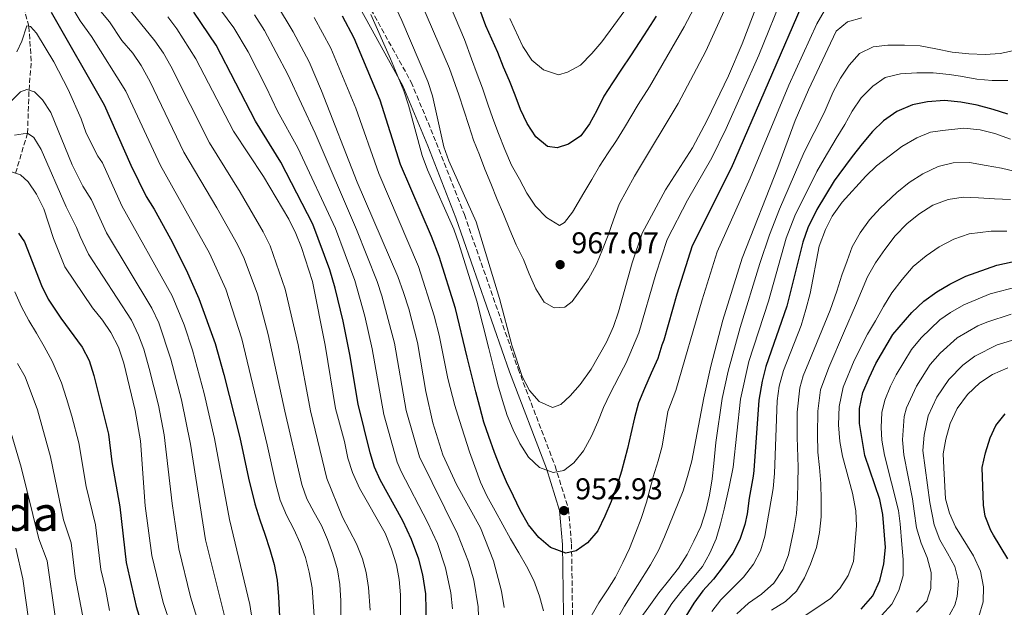
# Model space of a CAD drawing. Units: metres. Extents: x 665163 to 668623, y 4741980 to 4744376.
# Drawn here: x 666327 to 666655, y 4742703 to 4742899 of the extents above; entities that cross this region are included whole.
import ezdxf
from ezdxf.enums import TextEntityAlignment as Align

# ---------------------------------------------------------------- set-up
doc = ezdxf.new("R2010")
doc.units = ezdxf.units.M
doc.header["$MEASUREMENT"] = 0
doc.linetypes.add('DGN Style 3', pattern=[2.435891, 1.739922, -0.695969])
for name, color, linetype, lineweight in [('Barranco lineal', 142, 'DGN Style 3', 13), ('Camino', 7, 'DGN Style 3', 0), ('Cota de punto acotado terreno', 7, 'Continuous', 0), ('Curva de nivel directora', 30, 'Continuous', 30), ('Curva de nivel intermedia', 30, 'Continuous', 0), ('Margen derecho', 7, 'Continuous', 0), ('Punto acotado terreno (símbolo)', 7, 'Continuous', 0), ('Texto de Área (paraje) menor', 7, 'Continuous', 0)]:
    doc.layers.add(name, color=color, linetype=linetype, lineweight=lineweight)
doc.styles.add('Style-Arial', font='arial.ttf')

# ---------------------------------------------------------------- blocks, each defined once
blk = doc.blocks.new('5PATER')
at = {"layer": 'Punto acotado terreno (símbolo)', "linetype": 'Continuous', "lineweight": 0}
h = blk.add_hatch(color=51, dxfattribs=at)
edge = h.paths.add_edge_path()
edge.add_ellipse((0, 0), major_axis=(-0.11, -0.111), ratio=0.999422, start_angle=0, end_angle=360)

msp = doc.modelspace()

# ---------------------------------------------------------------- linework, layer by layer
at = {"layer": 'Barranco lineal', "color": 142, "linetype": 'DGN Style 3', "lineweight": 13}
msp.add_polyline3d([(666325.54, 4742847.6, 880), (666329.53, 4742860.91, 885), (666330.03, 4742875.25, 890), (666330.77, 4742884.98, 892.4), (666330, 4742896.55, 895), (666327.42, 4742905.93, 897.89)], dxfattribs=at)
at = {"layer": 'Camino', "color": 7, "linetype": 'DGN Style 3', "lineweight": 0}
msp.add_polyline3d([(666441.45, 4742906.41, 955.62), (666457.18, 4742877.96, 956.97), (666465.56, 4742857.85, 958.66), (666474.89, 4742833.85, 958.34), (666492.77, 4742782.54, 959.71), (666505.07, 4742750.28, 955), (666509.51, 4742735.93, 952.7), (666510.55, 4742724.21, 950.54), (666510.88, 4742700.74, 945), (666509.22, 4742674.76, 939.69), (666508.56, 4742654.95, 935.58), (666511.17, 4742636.35, 935.38), (666517.08, 4742605.81, 931.17), (666530.87, 4742570.41, 927.41), (666544.56, 4742542.02, 918.15), (666547.66, 4742529.97, 914.61), (666551.32, 4742506.69, 911.21), (666556.92, 4742482.96, 910.9), (666562.11, 4742465.08, 911.74), (666571.84, 4742443.35, 911.56), (666587.31, 4742423.68, 909.76), (666609.13, 4742407.07, 905), (666640.29, 4742388.17, 896.7), (666661.7, 4742373.11, 888.87)], dxfattribs=at)
at = {"layer": 'Curva de nivel directora', "color": 30, "linetype": 'Continuous', "lineweight": 30, "flags": 128}
for points, elevation in [([(666588.35, 4742906.17), (666563.62, 4742849.35), (666550.7, 4742823.51), (666545.59, 4742807.36), (666541.27, 4742792.09), (666540.65, 4742790.45), (666539.26, 4742786), (666537.08, 4742781.06), (666534.84, 4742776.02), (666532.79, 4742771.21), (666531.46, 4742766.24), (666530.27, 4742760.94), (666529.21, 4742755.97), (666527.14, 4742748.5), (666525.58, 4742743.5), (666523.7, 4742738.33), (666521.68, 4742733.49), (666519.31, 4742728.64), (666515.91, 4742724.62), (666512.14, 4742721.94), (666508.62, 4742721.17), (666503.55, 4742723.08), (666499.62, 4742726.42), (666496.19, 4742730.61), (666493.47, 4742735.46), (666491.28, 4742740.19), (666488.89, 4742744.88), (666486.89, 4742749.54), (666484.87, 4742754.72), (666483, 4742760)], 950), ([(666493.56, 4742868.86), (666491.76, 4742873.62), (666489.93, 4742878.34), (666487.87, 4742882.94), (666486.01, 4742887.76), (666482.06, 4742896.65), (666480.03, 4742902.09)], 975), ([(666337.41, 4742901.2), (666355.04, 4742870.36), (666363.86, 4742850.3), (666368.99, 4742839.91), (666371.65, 4742835.68), (666377.07, 4742825.75), (666382.31, 4742815.45), (666386.57, 4742805.93), (666392.02, 4742790.95), (666394.83, 4742780.68), (666400.19, 4742759.71), (666403.06, 4742746.16), (666405.17, 4742737.62), (666406.87, 4742732.24), (666408.5, 4742727.51), (666410.17, 4742722.43), (666411.6, 4742717.37), (666412.58, 4742712.18), (666413.07, 4742706.76), (666413.39, 4742699.95)], 900), ([(666462.35, 4742696.94), (666462.05, 4742707.61), (666461.06, 4742713.92), (666459.73, 4742719.19), (666457.29, 4742725.72), (666454.44, 4742731.9), (666446.93, 4742745.53), (666445.04, 4742749.76), (666443.59, 4742754.57), (666439.56, 4742770.75), (666436.84, 4742787.34), (666434.58, 4742798.33), (666431.92, 4742809.34), (666430.1, 4742815.47), (666424.44, 4742830.69), (666413.79, 4742851.33), (666405.37, 4742864.99), (666392.3, 4742890.24), (666384.84, 4742901.17)], 925), ([(666483, 4742760), (666481.37, 4742764.8), (666480.03, 4742769.89), (666478.76, 4742774.81), (666475.88, 4742786.44), (666471.93, 4742802.62), (666466.52, 4742819.95), (666463.97, 4742826.54), (666453.66, 4742850.52), (666446.85, 4742871.92), (666438.2, 4742892.58), (666434.36, 4742899.87)], 950), ([(666538.76, 4742899.94), (666534.69, 4742893.63), (666530.13, 4742886.71), (666527.16, 4742882.23), (666524.22, 4742877.74), (666521.35, 4742873.29), (666518.94, 4742868.55), (666516.5, 4742864.03), (666513.69, 4742860.11), (666509.52, 4742857.33), (666505.72, 4742856.06), (666502.59, 4742856.47), (666498.63, 4742859.74), (666495.82, 4742864.17), (666493.56, 4742868.86)], 975), ([(666655.73, 4742867.28), (666650.89, 4742868.8), (666645.52, 4742870.29), (666640.06, 4742871.32), (666634.64, 4742871.82), (666629.02, 4742871.43), (666623.96, 4742870.33), (666618.81, 4742868.16), (666614.32, 4742865.09), (666610.65, 4742861.55), (666607.25, 4742857.4), (666603.88, 4742853.14), (666599.51, 4742847.17), (666597.96, 4742845.1), (666592.16, 4742835.6), (666589.15, 4742829.4), (666587.49, 4742824.69), (666582.24, 4742803.41), (666575.24, 4742783.27), (666573.99, 4742778.43), (666572.89, 4742772.1), (666571.2, 4742748.7), (666570.94, 4742746.77), (666569.7, 4742739.43), (666569, 4742734.3), (666568.23, 4742730.71), (666566.61, 4742725.67), (666564.2, 4742721.19), (666561.06, 4742716.7), (666557.76, 4742712.51), (666554.26, 4742708.69), (666551.25, 4742704.5), (666548.54, 4742700.18)], 925), ([(666326.53, 4742827.66), (666328.58, 4742824.76), (666334.2, 4742810.25), (666336.37, 4742805.74), (666340.61, 4742799.4), (666347.71, 4742789.75), (666350.07, 4742785.34), (666351.63, 4742780.33), (666356.44, 4742760.79), (666357.58, 4742751.58), (666360.22, 4742736.59), (666362.38, 4742718.05), (666365.72, 4742703.39), (666370.45, 4742688.05), (666371.77, 4742678.04), (666371.5, 4742667.46), (666371.04, 4742662.48), (666369.39, 4742651.95), (666367.54, 4742643.05), (666362.77, 4742624.78), (666354.35, 4742596.06), (666323.88, 4742508.28)], 875), ([(666606.97, 4742702.58), (666610.78, 4742706.96), (666613.15, 4742712.07), (666614.46, 4742717.65), (666614.98, 4742723.09), (666614.13, 4742734.08), (666613.18, 4742739.01), (666608.18, 4742753.72), (666606.36, 4742764.32), (666606.43, 4742769.36), (666607.51, 4742774.64), (666609.61, 4742779.54), (666611.79, 4742784.24), (666617.47, 4742793.93), (666623.75, 4742801.32), (666627.81, 4742805.02), (666632.07, 4742808.2), (666636.38, 4742810.73), (666641.71, 4742813.31), (666652.08, 4742816.97), (666668.96, 4742820.66)], 900), ([(666655.72, 4742719.29), (666651.01, 4742727.2), (666650.05, 4742728.75), (666648.24, 4742733.47), (666647.61, 4742737.15), (666647.23, 4742749.66), (666648.28, 4742754.54), (666649.85, 4742759.55), (666651.76, 4742763.64), (666654.85, 4742767.58)], 875)]:
    msp.add_lwpolyline(points, dxfattribs=dict(at, elevation=elevation))
at = {"layer": 'Curva de nivel intermedia', "color": 30, "linetype": 'Continuous', "lineweight": 0, "flags": 128}
for points, elevation in [([(666567.37, 4742915.01), (666555.23, 4742888.28), (666546.08, 4742870.8), (666532.51, 4742848.26), (666531.48, 4742846.68), (666526.39, 4742837.31), (666524.57, 4742832.07), (666522.72, 4742826.97), (666520.81, 4742822.19), (666518.89, 4742817.38), (666516.22, 4742812.47), (666510.76, 4742804.89), (666508.3, 4742803.04), (666504.75, 4742802.85), (666501.42, 4742804.75), (666498.64, 4742809.14), (666496.42, 4742814.09), (666494.52, 4742818.92), (666492.16, 4742823.84), (666489.97, 4742828.79), (666487.88, 4742834.04), (666485.85, 4742838.93), (666483.75, 4742844.21), (666481.76, 4742849.01), (666479.9, 4742853.73), (666477.97, 4742858.62), (666476.37, 4742863.48), (666474.7, 4742868.57), (666473.1, 4742873.72), (666469.97, 4742882.42), (666458.95, 4742908.04)], 965), ([(666479.21, 4742880.64), (666480.91, 4742875.88), (666482.74, 4742870.57), (666484.41, 4742865.84), (666486.3, 4742860.82), (666488.4, 4742855.54), (666490.63, 4742850.35), (666493.24, 4742845.66), (666495.66, 4742841), (666498.61, 4742836.61), (666502.18, 4742832.91), (666506.53, 4742830.24), (666508.27, 4742831.17), (666510.88, 4742834.63), (666514.7, 4742841.09), (666517.28, 4742845.57), (666519.82, 4742849.99), (666522.76, 4742854.38), (666525.53, 4742858.56), (666528.21, 4742862.85), (666532.77, 4742870.49), (666536.48, 4742876.37), (666548.06, 4742896.39), (666559.11, 4742917.5)], 970), ([(666575.62, 4742912.53), (666567.34, 4742890.73), (666562.76, 4742879.98), (666555.67, 4742865.24), (666550.77, 4742856.11), (666541.85, 4742842.06), (666534.06, 4742827.69), (666530.75, 4742817.78), (666526.17, 4742801.53), (666524.54, 4742796.59), (666522.24, 4742791.38), (666517.04, 4742782.45), (666513.39, 4742777.35), (666510.15, 4742773.54), (666507, 4742770.66), (666504.18, 4742769.7), (666499.82, 4742771.6), (666496.53, 4742775.32), (666494.11, 4742780.01), (666490.67, 4742790.35), (666486.63, 4742805.96), (666478.81, 4742831.42), (666469.71, 4742851.69), (666468.08, 4742856.42), (666464.32, 4742873.4), (666462.69, 4742878.13), (666454.12, 4742898.4), (666451.57, 4742903.84)], 960), ([(666655.22, 4742911.9), (666650.2, 4742909.67), (666636.91, 4742906.79), (666632.6, 4742906.37), (666622.09, 4742906.19), (666605.67, 4742906.73), (666601.7, 4742906.3), (666597.06, 4742904.04), (666594.62, 4742901.6), (666592.16, 4742897.34), (666582.88, 4742876.9), (666570.05, 4742845.97), (666559.02, 4742821.41), (666553.97, 4742805.46), (666545.22, 4742775.29), (666542.59, 4742768.34), (666540.69, 4742756.76), (666539.39, 4742751.92), (666537.77, 4742746.55), (666535.51, 4742738.19), (666533.69, 4742732.76), (666531.87, 4742727.79)], 945), ([(666387.46, 4742910.64), (666398.23, 4742895.98), (666402.94, 4742887.97), (666409, 4742876.29), (666412.7, 4742868.33), (666419.53, 4742856.12), (666432.01, 4742829.21), (666438.4, 4742811.93), (666441.78, 4742800.05), (666444.24, 4742789.18), (666448.12, 4742767.29), (666452.5, 4742751.5), (666453.88, 4742748.31), (666462.62, 4742731.48), (666465.91, 4742724.34), (666468.66, 4742716.34), (666470.44, 4742707.92), (666470.9, 4742702.66)], 930), ([(666581.38, 4742908.12), (666572.9, 4742886.87), (666561.99, 4742862.49), (666557.19, 4742852.73), (666549.14, 4742838.7), (666542.38, 4742825.6), (666538.62, 4742814.06), (666532.95, 4742794.5), (666528.7, 4742784.51), (666527.81, 4742782.87), (666523.45, 4742774.27), (666521.24, 4742769.62), (666519.32, 4742764.88), (666517.24, 4742760.14), (666514.57, 4742755.26), (666511.3, 4742751.26), (666507.95, 4742748.69), (666504.47, 4742748.01), (666499.9, 4742749.73), (666496.2, 4742753.1), (666493.32, 4742757.69), (666491.16, 4742762.22), (666489.13, 4742767.04), (666487.53, 4742772), (666486.03, 4742777.25), (666484.82, 4742782.24), (666483.05, 4742789.34), (666479.06, 4742805.07), (666473.09, 4742824.28), (666471.39, 4742828.98), (666462.64, 4742848.79), (666460.87, 4742853.47), (666456.36, 4742870.28), (666454.77, 4742875.02), (666450.35, 4742885.65), (666443.75, 4742900.44)], 955), ([(666468.38, 4742907.68), (666474.92, 4742892.16), (666477.22, 4742885.66), (666479.21, 4742880.64)], 970), ([(666424.94, 4742700.23), (666424.21, 4742709.62), (666423.26, 4742714.85), (666422.03, 4742719.74), (666420.29, 4742724.5), (666418.2, 4742729.13), (666415.75, 4742733.78), (666413.62, 4742738.84), (666412.05, 4742744.68), (666409.26, 4742757.23), (666400.84, 4742792.45), (666395.48, 4742808.99), (666390.14, 4742821.03), (666373.82, 4742850.23), (666362.3, 4742874.96), (666350.82, 4742893.09), (666347.07, 4742898.29), (666343.55, 4742904.2)], 905), ([(666433.76, 4742700.02), (666433.8, 4742705.28), (666433.44, 4742710.7), (666432.67, 4742715.6), (666431.16, 4742720.88), (666429.37, 4742725.74), (666427.34, 4742730.33), (666424.92, 4742734.73), (666422.5, 4742739.29), (666420.8, 4742744.05), (666415.15, 4742768.4), (666409.66, 4742793.94), (666406.03, 4742807.32), (666401.6, 4742819.23), (666399.39, 4742823.88), (666392.56, 4742836.14), (666381.56, 4742854.65), (666370.32, 4742878.03), (666367.32, 4742883.44), (666364.53, 4742887.6), (666360.97, 4742891.83), (666356.8, 4742898), (666353.39, 4742902.12)], 910), ([(666443.59, 4742702.21), (666443.03, 4742709.77), (666442.24, 4742714.71), (666440.96, 4742719.32), (666438.99, 4742724.26), (666434.36, 4742733.12), (666429.18, 4742746.04), (666423.68, 4742768.53), (666419.56, 4742790.55), (666415.31, 4742809.03), (666410.23, 4742823.41), (666407.93, 4742828.09), (666400.31, 4742841.34), (666390.05, 4742857.69), (666377.26, 4742883.22), (666374.75, 4742887.55), (666371.88, 4742891.66), (666362.77, 4742902.92)], 915), ([(666412.42, 4742903.85), (666417.98, 4742894.67), (666423.22, 4742884.64), (666427.37, 4742875.02), (666439.24, 4742844.62), (666452.76, 4742813.25), (666454.67, 4742807.93), (666456.41, 4742802.54), (666459.35, 4742791.24), (666462.05, 4742775.01), (666464.37, 4742764.5), (666467.78, 4742753.87), (666472.24, 4742744.05), (666480.21, 4742729.6), (666484.54, 4742718.57), (666487.21, 4742708.56), (666488.16, 4742703.04)], 940), ([(666529.8, 4742903.92), (666520.62, 4742891.32), (666517.28, 4742887.5), (666513.55, 4742883.61), (666509.16, 4742881.21), (666506.2, 4742880.41), (666501.22, 4742882.05), (666497.37, 4742885.23), (666494.33, 4742889.82), (666490.08, 4742899.14)], 980), ([(666436.16, 4742752.84), (666435.02, 4742758.29), (666432.06, 4742769.33), (666428.62, 4742790.43), (666424.32, 4742811.63), (666420.68, 4742822.93), (666418.85, 4742827.58), (666416.47, 4742832.31), (666408.05, 4742846.54), (666398.04, 4742861.64), (666385.59, 4742885.7), (666379.24, 4742895.71), (666376.25, 4742899.72)], 920), ([(666405.03, 4742900.33), (666408.36, 4742895.07), (666416.11, 4742880.46), (666425.27, 4742860.91), (666439.05, 4742828.86), (666445.89, 4742811.62), (666447.44, 4742806.87), (666451.63, 4742791.03), (666455.56, 4742768.7), (666459.95, 4742753.24), (666472.63, 4742727.59), (666476.31, 4742718.33), (666478, 4742712.19), (666479.5, 4742703.29), (666479.79, 4742693.44)], 935), ([(666501.19, 4742701.97), (666499.85, 4742706.86), (666497.99, 4742712.08), (666495.57, 4742716.84), (666493.01, 4742721.23), (666490.23, 4742725.92), (666487.74, 4742730.61), (666485.13, 4742735.3), (666482.41, 4742740.25), (666480.31, 4742744.84), (666478.42, 4742750.03), (666476.65, 4742754.85), (666474.95, 4742760.11), (666473.28, 4742765.29), (666471.72, 4742770.32), (666469.44, 4742779.31), (666466.48, 4742793.71), (666464.8, 4742800.16), (666459.64, 4742816.6), (666446.45, 4742847.57), (666438.75, 4742869.28), (666430.43, 4742889.21), (666424.92, 4742899.44)], 945), ([(666518.04, 4742685.64), (666528.23, 4742703.48), (666536.85, 4742717.26), (666539.49, 4742722.04), (666541.54, 4742726.6), (666547.65, 4742741.87), (666549.17, 4742746.65), (666550.56, 4742751.88), (666554.61, 4742772.9), (666556.96, 4742783.37), (666560.9, 4742798.77), (666567.34, 4742819.32), (666579.21, 4742849.55), (666584.99, 4742865.16), (666589.42, 4742875.43), (666598.66, 4742894.86), (666602.4, 4742897.98), (666607.19, 4742899.38)], 940), ([(666325.97, 4742888.04), (666327.63, 4742891.56), (666329.28, 4742896.63), (666330.56, 4742896.48), (666332.51, 4742894.22), (666338.28, 4742884.71), (666343.05, 4742875.49), (666347.34, 4742865.68), (666349.04, 4742860.98), (666352.98, 4742853.28), (666354.45, 4742851.06), (666360.87, 4742836.78), (666377.67, 4742806.84), (666381.65, 4742797.2), (666384.43, 4742788.75), (666388.32, 4742774.34), (666391.78, 4742759.38), (666396.71, 4742732.34), (666403.51, 4742704.08), (666404.24, 4742699.14)], 895), ([(666533.28, 4742699.17), (666536.25, 4742703.36), (666539.62, 4742707.98), (666542.79, 4742712), (666546.16, 4742716.19), (666548.99, 4742720.68), (666551.21, 4742725.19), (666553.55, 4742730.1), (666555.24, 4742735.24), (666556.43, 4742740.5), (666557.3, 4742745.96), (666557.93, 4742750.96), (666558.52, 4742758.05), (666560.7, 4742772.64), (666562.64, 4742781.72), (666566.65, 4742796.27), (666573.22, 4742817.62), (666576.41, 4742827.09), (666579.74, 4742835.66), (666588, 4742854.62), (666594.58, 4742867.74), (666597.57, 4742874.66), (666600.08, 4742879.3), (666602.99, 4742883.62), (666606.42, 4742887.52), (666610.95, 4742889.74), (666615.78, 4742890.26), (666621.3, 4742890.28), (666626.6, 4742889.98), (666631.76, 4742889.01), (666637.19, 4742887.89), (666642.72, 4742887.32), (666648.21, 4742887.12), (666653.2, 4742887.43), (666658.82, 4742888.64)], 935), ([(666540.85, 4742699.5), (666543.98, 4742704.44), (666547.31, 4742708.6), (666550.68, 4742712.62), (666554.12, 4742716.75), (666556.59, 4742721.17), (666558.64, 4742725.98), (666560.17, 4742730.95), (666561.39, 4742735.82), (666563.04, 4742743.29), (666564.32, 4742749.76), (666566.8, 4742772.37), (666569.57, 4742784.92), (666576.12, 4742805.04), (666581.99, 4742826), (666584.84, 4742833.39), (666592.16, 4742848.24), (666594.67, 4742852.37), (666598.61, 4742859.23), (666601.45, 4742863.84), (666603.99, 4742868.22), (666606.97, 4742872.68), (666610.76, 4742876.64), (666614.96, 4742879.45), (666620.01, 4742880.66), (666625.44, 4742881.08), (666630.86, 4742881), (666636.22, 4742880.5), (666639.94, 4742879.89), (666645.47, 4742878.97), (666650.47, 4742878.43), (666655.76, 4742878.45)], 930), ([(666322.51, 4742870), (666327.16, 4742874.66), (666329.26, 4742875.49), (666331.82, 4742874.68), (666334.53, 4742872.06), (666337.24, 4742867.85), (666344.44, 4742850.38), (666347.95, 4742843.26), (666350.77, 4742838.81), (666355.81, 4742827.8), (666370.88, 4742802.75), (666373.2, 4742797.83), (666377.26, 4742785.71), (666380.73, 4742772.22), (666383.79, 4742757.47), (666388.71, 4742725.63), (666396.1, 4742696.27)], 890), ([(666656.64, 4742859), (666651.41, 4742860.82), (666646.57, 4742862.11), (666641.04, 4742862.65), (666633.95, 4742861.86), (666630.02, 4742861.25), (666625.4, 4742859.36), (666620.48, 4742856.51), (666612.06, 4742850.03), (666608.43, 4742846.59), (666600.56, 4742838.03), (666597.31, 4742833.29), (666595.03, 4742828.85), (666592.99, 4742823.37), (666589.91, 4742807.62), (666588.5, 4742802.31), (666586.91, 4742796.98), (666581.04, 4742781.97), (666579.67, 4742776.79), (666578.98, 4742771.83), (666578.08, 4742747.65), (666577.63, 4742742.67), (666574.82, 4742726.8), (666573.42, 4742722), (666571.11, 4742717.55), (666567.81, 4742713.17), (666560.28, 4742705.66), (666557.21, 4742701.71)], 920), ([(666364.09, 4742798.67), (666349.8, 4742820.71), (666347.09, 4742826.56), (666345.79, 4742829.56), (666342.43, 4742836.42), (666334.13, 4742855.51), (666331.64, 4742859.47), (666329.53, 4742860.91), (666325.2, 4742860.3)], 885), ([(666658.76, 4742848.08), (666653.59, 4742849.3), (666648.49, 4742850.23), (666642.96, 4742851.16), (666637.57, 4742851.1), (666632.58, 4742849.9), (666627.46, 4742847.47), (666622.94, 4742844.49), (666618.81, 4742841.16), (666613.28, 4742836), (666609.75, 4742832.11), (666606.58, 4742827.82), (666603.94, 4742823.17), (666602.22, 4742818.46), (666600.5, 4742813.69), (666598.88, 4742808.42), (666596.67, 4742802.1), (666589.48, 4742784.79), (666587.66, 4742780.14), (666586.51, 4742776.19), (666585.67, 4742768.05), (666585.6, 4742759.81), (666585.95, 4742749.76), (666585.91, 4742744.63), (666585.8, 4742739.5), (666585.36, 4742734.37), (666584.53, 4742729.04), (666582.73, 4742720.65), (666580.81, 4742715.74), (666577.84, 4742711.19), (666573.75, 4742707.49), (666569.46, 4742704.48), (666565.53, 4742700.98)], 915), ([(666367.1, 4742758.61), (666365.4, 4742768.61), (666361.62, 4742784.45), (666359.83, 4742789.73), (666357.24, 4742794.57), (666354.49, 4742798.74), (666351.15, 4742802.77), (666342, 4742816.42), (666338.16, 4742825.89), (666334.91, 4742835.79), (666332.55, 4742840.6), (666329.72, 4742844.72), (666327.21, 4742847.07), (666324.2, 4742848.03)], 880), ([(666656.61, 4742838.85), (666651.28, 4742839.09), (666645.99, 4742839.46), (666640.82, 4742839.6), (666635.83, 4742838.92), (666630.78, 4742836.96), (666626.15, 4742834.01), (666622.12, 4742830.77), (666618.26, 4742826.81), (666614.77, 4742822.29), (666611.73, 4742817.83), (666609.09, 4742813.19), (666607.01, 4742808.41), (666605.09, 4742803.57), (666601.41, 4742795.17), (666596.12, 4742782.95), (666593.44, 4742775.55), (666592.55, 4742768.47), (666592.36, 4742760.61), (666592.51, 4742754.79), (666593.1, 4742749.66), (666593.52, 4742744.37), (666593.64, 4742738.79), (666593.57, 4742733.3), (666593.1, 4742728.07), (666592.1, 4742723.1), (666590.09, 4742717.53), (666588.04, 4742712.95), (666585.43, 4742708.5), (666581.7, 4742705.03), (666577.07, 4742702.19)], 910), ([(666655.39, 4742828.31), (666650.23, 4742828.32), (666642.83, 4742827.46), (666637.78, 4742825.67), (666632.89, 4742823.14), (666628.57, 4742820.1), (666624.24, 4742816.53), (666620.52, 4742812.24), (666617.12, 4742807.79), (666614.34, 4742803.3), (666611.67, 4742798.46), (666608.99, 4742794.11), (666604.63, 4742785.24), (666600.89, 4742776.47), (666599.56, 4742769.98), (666599.43, 4742763.9), (666599.87, 4742758.39), (666600.71, 4742753.45), (666604.07, 4742741.14), (666605.12, 4742735.25), (666605.33, 4742730.25), (666604.37, 4742718.42), (666602.62, 4742713.71), (666599.81, 4742709.43), (666596.73, 4742706.09), (666592.51, 4742703.21), (666588.28, 4742700.47)], 905), ([(666613.7, 4742700.48), (666617.1, 4742704.25), (666619.51, 4742708.73), (666620.87, 4742713.73), (666620.95, 4742719.02), (666620.46, 4742724.02), (666619.95, 4742730.92), (666619.35, 4742735.39), (666614.68, 4742753.83), (666613.81, 4742758.78), (666613.54, 4742763.01), (666613.79, 4742767.97), (666614.76, 4742772.06), (666616.64, 4742776.74), (666618.57, 4742780.51), (666623.69, 4742788.95), (666626.84, 4742792.83), (666633.16, 4742798.78), (666636.69, 4742801.32), (666641.04, 4742803.81), (666649.9, 4742807.52), (666659.33, 4742809.9)], 895), ([(666325.34, 4742808.1), (666327.5, 4742803.18), (666329.92, 4742798.62), (666332.54, 4742794.36), (666335.09, 4742790), (666337.78, 4742785.11), (666340.83, 4742777.89), (666342.47, 4742772.64), (666344.28, 4742766.78), (666346.62, 4742757.9), (666349.02, 4742743.37), (666352.16, 4742730.59), (666353.88, 4742715.75), (666355.46, 4742709.28), (666356.76, 4742702.04)], 870), ([(666625.39, 4742701.49), (666628.79, 4742705.22), (666630.09, 4742709.37), (666630.26, 4742714.73), (666628.85, 4742719.69), (666626.86, 4742724.45), (666625.36, 4742729.57), (666624.54, 4742735.15), (666624.06, 4742739.29), (666621.17, 4742753.95), (666620.71, 4742758.93), (666621.25, 4742766.66), (666622.01, 4742769.49), (666625.34, 4742776.78), (666629.91, 4742783.97), (666633.17, 4742787.76), (666638.92, 4742792.82), (666645.72, 4742796.82), (666648.72, 4742798.1), (666656.81, 4742800.73)], 890), ([(666340.39, 4742507.57), (666342.81, 4742514.59), (666364.47, 4742569.74), (666371.75, 4742590.2), (666375.44, 4742602.1), (666380.93, 4742620.94), (666385.21, 4742637.83), (666387.43, 4742648.85), (666389.54, 4742667.77), (666389.76, 4742680.18), (666388.26, 4742691.78), (666383.75, 4742706.65), (666379.88, 4742722.58), (666377.62, 4742737.7), (666374.96, 4742760.5), (666373.07, 4742770.42), (666370.05, 4742782.65), (666368.23, 4742789.08), (666366.51, 4742793.78), (666364.09, 4742798.67)], 885), ([(666659.18, 4742792.6), (666652.23, 4742790.5), (666644.72, 4742786.79), (666640.75, 4742783.76), (666636.13, 4742778.99), (666632.12, 4742773.06), (666629.26, 4742766.91), (666627.9, 4742760.4), (666627.45, 4742755.3), (666629.8, 4742737.99), (666631.23, 4742730.6), (666633.06, 4742725.58), (666635.61, 4742721.19), (666638.1, 4742716.69), (666639.37, 4742711.89), (666638.91, 4742706.74), (666638.07, 4742703.86), (666635.71, 4742699.42)], 885), ([(666326.17, 4742784.26), (666328.76, 4742779.87), (666332.82, 4742768.89), (666337.15, 4742753.27), (666341.46, 4742732.27), (666344.09, 4742724.59), (666345.38, 4742713.46), (666347.81, 4742700.69), (666350.73, 4742688.48), (666351.26, 4742682.43), (666351.52, 4742674.06), (666351.18, 4742669.07), (666349.12, 4742653.94), (666344.93, 4742637.48), (666340.79, 4742618.75), (666322.18, 4742551.43)], 865), ([(666655.74, 4742782.9), (666650.58, 4742780.67), (666646.41, 4742777.91), (666642.35, 4742774.01), (666638.89, 4742769.33), (666636.51, 4742764.34), (666635.08, 4742759.09), (666634.16, 4742754.18), (666634.39, 4742749.58), (666635.03, 4742739.29), (666636.36, 4742734.46), (666638.35, 4742729.88), (666644.34, 4742720.24), (666646.66, 4742715.19), (666647.67, 4742709.97), (666647.5, 4742704.97), (666646.11, 4742700.09)], 880), ([(666321.11, 4742771.27), (666327.45, 4742749.8), (666333.32, 4742725.9), (666336.02, 4742718.58), (666338.85, 4742699.34), (666341.04, 4742687.79), (666341.37, 4742682.11), (666341.47, 4742674.59), (666341.04, 4742669.61), (666339.82, 4742659.86), (666338.83, 4742654.96), (666335.19, 4742640.61), (666334.09, 4742634.03), (666331.14, 4742620.42), (666325.44, 4742598.61)], 860), ([(666325.3, 4742484.83), (666327.94, 4742495.29), (666330.99, 4742505.48), (666343.75, 4742541.97), (666346.1, 4742547.51), (666357.46, 4742578.09), (666363.51, 4742593.48), (666374.15, 4742628.1), (666377.08, 4742639.05), (666379.56, 4742650.02), (666381.52, 4742665.82), (666381.8, 4742677.46), (666380.24, 4742688.37), (666374.67, 4742704.74), (666370.89, 4742720.34), (666368.72, 4742736.88), (666367.1, 4742758.61)], 880), ([(666453.64, 4742696.57), (666453.66, 4742707.29), (666453.23, 4742712.37), (666452.3, 4742717.28), (666450.7, 4742722.53), (666448.5, 4742727.85), (666439.98, 4742742.75), (666437.67, 4742748.07), (666436.16, 4742752.84)], 920), ([(666531.87, 4742727.79), (666529.83, 4742722.68), (666527.65, 4742718.07), (666525.17, 4742713.23), (666522.49, 4742708.94), (666519.69, 4742704.59), (666515.31, 4742697.07)], 945), ([(666325.68, 4742722.83), (666327.95, 4742712.58), (666330.89, 4742692.1), (666331.33, 4742686.79), (666331.49, 4742676.28), (666330.19, 4742664.09), (666328.6, 4742655.97), (666325.45, 4742643.74)], 855)]:
    msp.add_lwpolyline(points, dxfattribs=dict(at, elevation=elevation))
at = {"layer": 'Margen derecho', "color": 7, "linetype": 'Continuous', "lineweight": 0}
msp.add_polyline3d([(666438.87, 4742904.89, 953.83), (666454.47, 4742876.66, 955.21), (666462.78, 4742856.73, 956.74), (666472.07, 4742832.82, 956.41), (666489.95, 4742781.52, 957.86), (666502.24, 4742749.3, 955), (666506.55, 4742735.35, 952.63), (666507.55, 4742724.06, 950.52), (666507.88, 4742700.81, 945), (666506.22, 4742674.91, 940.82), (666505.55, 4742654.79, 937.11), (666508.21, 4742635.86, 937.22), (666514.19, 4742604.97, 932.61), (666528.12, 4742569.21, 928.77), (666541.73, 4742540.98, 919.54), (666544.72, 4742529.36, 916.19), (666548.37, 4742506.11, 912.44), (666554.02, 4742482.2, 911.73), (666559.29, 4742464.04, 912.62), (666569.25, 4742441.79, 912.28), (666585.19, 4742421.53, 910), (666607.44, 4742404.59, 905), (666638.65, 4742385.66, 898.11), (666659.9, 4742370.72, 889.79)], dxfattribs=at)

# ---------------------------------------------------------------- block references
at = {"layer": 'Punto acotado terreno (símbolo)', "color": 7, "linetype": 'Continuous', "lineweight": 0, "xscale": 10, "yscale": 10, "zscale": 10}
for p in [(666506.76, 4742817.2, 967.07), (666508.03, 4742735.34, 952.93)]:
    msp.add_blockref('5PATER', p, dxfattribs=at)

# ---------------------------------------------------------------- texts
at = {"layer": 'Cota de punto acotado terreno', "color": 7, "linetype": 'Continuous', "lineweight": 0, "style": 'Style-Arial'}
for s, p in [('967.07', (666510.51, 4742820.95, 967.07)), ('952.93', (666511.78, 4742739.09, 952.93))]:
    msp.add_text(s, height=7, dxfattribs=at).set_placement(p)
at = {"layer": 'Texto de Área (paraje) menor', "color": 7, "linetype": 'Continuous', "lineweight": 0, "style": 'Style-Arial'}
msp.add_text('Cerro de la Cañada', height=11.5, dxfattribs=at).set_placement((666270.81, 4742734.33, 877.77), align=Align.MIDDLE_CENTER)

doc.saveas('drawing.dxf')
